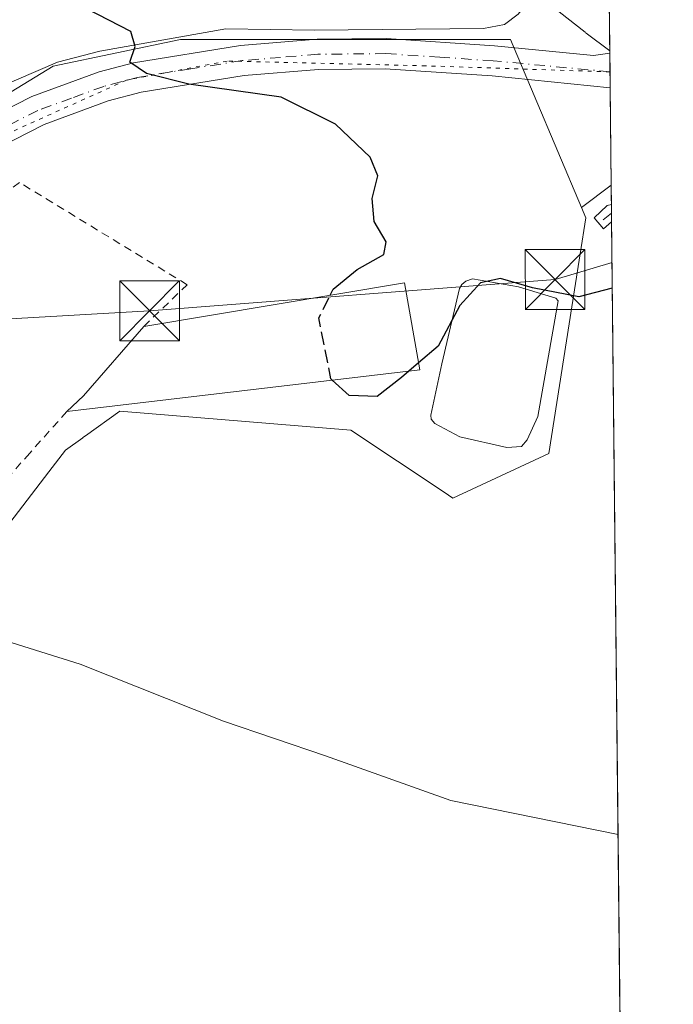
# Model space of a CAD drawing. Units: metres. Extents: x 570183 to 573631, y 4703339 to 4705688.
# Drawn here: x 573549 to 573631, y 4704011 to 4704135 of the extents above; entities that cross this region are included whole.
import ezdxf

# ---------------------------------------------------------------- set-up
doc = ezdxf.new("R2010")
doc.units = ezdxf.units.M
doc.header["$MEASUREMENT"] = 0
for name, pattern in [('DGN Style 2', [1.6480167562047852, 0.988810053722871, -0.6592067024819142]), ('DGN Style 3', [2.307223458686699, 1.648016756204785, -0.6592067024819142]), ('DGN Style 4', [2.6384748266838614, 1.318413404963828, -0.6592067024819142, 0.001648016756204785, -0.6592067024819142]), ('DGN Style 5', [1.1536117293433497, 0.4944050268614355, -0.6592067024819142])]:
    doc.linetypes.add(name, pattern=pattern)
for name, color, linetype, lineweight in [('Alambrada', 7, 'DGN Style 2', 0), ('Camino Cxs', 7, 'Continuous', 0), ('Camino eje', 30, 'DGN Style 4', 13), ('Comarca CxS', 21, 'Continuous', 0), ('Comunidad Autónoma CxS', 142, 'Continuous', 0), ('Corriente natural lineal', 142, 'Continuous', 13), ('Cultivos herbáceos CxS', 92, 'Continuous', 0), ('Curva de nivel maestra', 30, 'Continuous', 30), ('Curva de nivel maestra oculto', 30, 'DGN Style 3', 30), ('Curva de nivel normal', 30, 'Continuous', 0), ('Curva de nivel normal depresión', 30, 'DGN Style 5', 0), ('Edificación Cxs', 1, 'Continuous', 13), ('Estanque Cxs', 5, 'Continuous', 0), ('Municipio CxS', 4, 'Continuous', 0), ('Núcleo urbano CxS', 7, 'Continuous', 0), ('Pista pavimentada Cxs', 135, 'Continuous', 0), ('Pista pavimentada eje', 135, 'DGN Style 4', 0), ('Provincia CxS', 1, 'Continuous', 0), ('Tendido', 6, 'Continuous', 0), ('Torre de tendido puntual', 7, 'Continuous', 0), ('Vía pecuaria eje', 92, 'DGN Style 5', 0)]:
    doc.layers.add(name, color=color, linetype=linetype, lineweight=lineweight)

# ---------------------------------------------------------------- blocks, each defined once
blk = doc.blocks.new('*U7')
at = {"layer": 'Cultivos herbáceos CxS', "color": 92, "linetype": 'Continuous', "lineweight": 0}
blk.add_polyline3d([(573523.3141000001, 4703954.928099999, 417.340200000006), (573535.6841000002, 4704056.274900001, 420.2713999999978), (573552.4336999999, 4704078.1525, 421.3025000000052), (573554.5340999998, 4704080.8959, 421.5097999999998), (573556.7109000003, 4704082.449100001, 421.7026999999944), (573556.7189999997, 4704082.4549, 421.7035999999935), (573556.7222999996, 4704082.4573, 421.7038999999932), (573556.7339000005, 4704082.465500001, 421.7050000000018), (573557.0579000004, 4704082.6965, 421.732600000003), (573561.3781000003, 4704085.7785, 422.5573000000004), (573590.4024999999, 4704083.3991, 424.2045000000071), (573602.1024000002, 4704075.603900001, 423.4997000000003), (573603.2023, 4704074.871099999, 423.4348000000027), (573615.2363, 4704080.4747, 423.9391000000033), (573618.4760999996, 4704101.003500001, 425.5054999999993), (573619.9018000001, 4704110.0437, 426.0139999999956), (573619.3580999998, 4704111.3255, 426.0313000000024), (573623.0884999996, 4704114.123299999, 426.5927999999985), (573628.6572000004, 4703586.408199999, 398.5708000000013)], dxfattribs=at)
blk = doc.blocks.new('*U8')
at = {"layer": 'Cultivos herbáceos CxS', "color": 92, "linetype": 'Continuous', "lineweight": 0}
blk.add_polyline3d([(573599.2043000003, 4704149.4835, 430.6974999999948), (573619.8005999997, 4704133.319, 429.5578999999998), (573619.8693000004, 4704133.2656, 429.5567000000011), (573619.9495000001, 4704133.204800001, 429.555600000007), (573622.9105000002, 4704130.9912, 429.5754000000015), (573623.0884999996, 4704114.123299999, 426.5927999999985), (573619.3580999998, 4704111.3255, 426.0313000000024), (573610.4193000002, 4704132.407500001, 428.599000000002), (573597.0663000002, 4704132.407500001, 427.6855000000069), (573568.9926000005, 4704132.407500001, 425.7866000000067), (573553.0060999999, 4704129.0899, 424.6388000000007), (573546.1885000002, 4704124.940300001, 424.061400000006), (573546.6879000004, 4704129.3871, 424.1848999999929), (573525.5138999998, 4704127.1885, 423.3941999999952), (573513.5824999996, 4704125.9497, 423.0534999999945), (573208.4075999996, 4703736.407500001, 411.5817999999999)], dxfattribs=at)
blk = doc.blocks.new('5TTEND')
at = {"layer": 'Curva de nivel normal depresión', "color": 7, "linetype": 'Continuous', "lineweight": 0}
for p, q in [((-0.375, 0.3754), (0.375, -0.3746)), ((0.3720000000000001, 0.3784000000000001), (-0.3720000000000001, -0.3776))]:
    blk.add_line(p, q, dxfattribs=at)
at = {"layer": 'Curva de nivel normal depresión', "color": 7, "linetype": 'Continuous', "lineweight": 0, "flags": 128}
blk.add_lwpolyline([(-0.375, -0.3746), (0.375, -0.3746), (0.375, 0.3754), (-0.375, 0.3754), (-0.3720000000000001, -0.3776)], dxfattribs=at)

msp = doc.modelspace()

# ---------------------------------------------------------------- linework, layer by layer
at = {"layer": 'Alambrada', "color": 7, "linetype": 'DGN Style 2', "lineweight": 0}
for points in [[(573564.3901000004, 4704096.420100001, 425.3770999999979), (573569.8300999999, 4704101.6501, 424.7099000000017), (573548.7500999998, 4704114.4801, 424.1781999999948), (573524.5701000001, 4704095.550100001, 422.7581999999966), (573516.3000999996, 4704083.880100001, 422.198000000004), (573494.3901000004, 4704056.600099999, 422.7890999999945)], [(573554.7100999998, 4704085.720100001, 423.3840999999957), (573550.0500999996, 4704080.5101, 422.5966999999946), (573544.8901000004, 4704074.720100001, 421.9281000000047), (573536.2100999998, 4704062.970100001, 421.1230000000069), (573533.1001000004, 4704056.9001, 421.3334000000032), (573531.9600999998, 4704053.8201, 421.4109999999928), (573531.5500999996, 4704050.9101, 421.6549999999989)]]:
    msp.add_polyline3d(points, dxfattribs=at)
at = {"layer": 'Camino Cxs', "color": 7, "linetype": 'Continuous', "lineweight": 0, "extrusion": (-0.0002380017007188752, 0.02260191918632314, 0.9997445156660203), "elevation": 106611.4213511494, "flags": 128}
msp.add_lwpolyline([(-623123.5907409934, -4696601.093601548), (-623123.5907409934, -4696598.899219297)], dxfattribs=at)
at = {"layer": 'Camino Cxs', "color": 7, "linetype": 'Continuous', "lineweight": 0}
msp.add_polyline3d([(573623.1369000003, 4704109.5374, 426.149900000004), (573622.1001000004, 4704108.670100001, 426.0981000000029), (573620.9301000005, 4704110.050100001, 426.0699000000022), (573622.5632999997, 4704111.5843, 426.0816999999952), (573623.1101000002, 4704111.7301, 426.100099999996), (573623.1138000004, 4704111.731100001, 426.1003000000055)], close=True, dxfattribs=at)
msp.add_polyline3d([(573623.1369000003, 4704109.5374, 426.149900000004), (573622.1001000004, 4704108.670100001, 426.0981000000029), (573620.9301000005, 4704110.050100001, 426.0699000000022), (573622.5632999997, 4704111.5843, 426.0816999999952), (573623.1101000002, 4704111.7301, 426.100099999996), (573623.1138000004, 4704111.731100001, 426.1003000000055)], dxfattribs=at)
at = {"layer": 'Camino eje', "color": 30, "linetype": 'DGN Style 4', "lineweight": 13, "extrusion": (-0.01727489668564909, -0.01332996499627661, 0.9997619166470078), "elevation": -72188.8858616251, "flags": 128}
msp.add_lwpolyline([(-3373823.661651527, 3327131.33210508), (-3373823.661651527, 3327129.297269568)], dxfattribs=at)
at = {"layer": 'Comarca CxS', "color": 21, "linetype": 'Continuous', "lineweight": 0, "flags": 128}
msp.add_lwpolyline([(570418.3144250253, 4703341.660127477), (570206.1300005269, 4703339.46998294), (570203.6561860616, 4703585.381173607), (570182.8600005264, 4705652.639982915), (572083.213480957, 4705672.278408364), (573606.4800005533, 4705688.019982915), (573608.9555016576, 4705453.430505062), (573630.8900005514, 4703374.819982941)], close=True, dxfattribs=at)
at = {"layer": 'Comunidad Autónoma CxS', "color": 142, "linetype": 'Continuous', "lineweight": 0, "flags": 128}
msp.add_lwpolyline([(570418.3144250253, 4703341.660127477), (570206.1300005269, 4703339.46998294), (570203.6561860616, 4703585.381173607), (570182.8600005264, 4705652.639982915), (572083.213480957, 4705672.278408364), (573606.4800005533, 4705688.019982915), (573608.9555016576, 4705453.430505062), (573630.8900005514, 4703374.819982941)], close=True, dxfattribs=at)
at = {"layer": 'Corriente natural lineal', "color": 142, "linetype": 'Continuous', "lineweight": 13}
msp.add_polyline3d([(573614.6913999999, 4704139.6494, 430.1315999999933), (573611.4101, 4704135.590100001, 429.2010000000009), (573609.6801000005, 4704134.290100001, 428.906799999997), (573607.0301000001, 4704133.780099999, 428.7067999999999), (573585.8201000001, 4704133.5801, 426.975900000005), (573574.7001, 4704133.770099999, 426.2914000000019), (573558.8701, 4704130.950099999, 425.0405000000028), (573553.5401, 4704129.5701, 424.6845999999932), (573543.1901000004, 4704125.140100001, 423.8589999999967), (573534.8400999998, 4704119.920100001, 423.1542999999947), (573527.9600999998, 4704113.6501, 422.5117000000028), (573509.4001000002, 4704089.840100001, 422.0617000000057), (573493.7200999996, 4704072.590100001, 421.7265000000043)], dxfattribs=at)
at = {"layer": 'Cultivos herbáceos CxS', "color": 92, "linetype": 'Continuous', "lineweight": 0, "extrusion": (0.001213055356098821, -0.1141742402056988, 0.9934599998843207), "elevation": -535967.9794275435, "flags": 128}
msp.add_lwpolyline([(623567.215454407, 4667096.963123072), (623567.2154544069, 4667096.650460731)], dxfattribs=at)
at = {"layer": 'Cultivos herbáceos CxS', "color": 92, "linetype": 'Continuous', "lineweight": 0, "extrusion": (0.001204235104673029, -0.1139828291160298, 0.9934819900151783), "elevation": -535072.6067007134, "flags": 128}
msp.add_lwpolyline([(623287.538478805, 4667236.745852787), (623287.538478805, 4667234.421070945)], dxfattribs=at)
at = {"layer": 'Cultivos herbáceos CxS', "color": 92, "linetype": 'Continuous', "lineweight": 0, "extrusion": (0.0005757437715256128, -0.0540874777290079, 0.9985360350393088), "elevation": -253675.5324155119, "flags": 128}
msp.add_lwpolyline([(623661.5365906542, 4690902.067121524), (623661.5365906543, 4690900.063074308)], dxfattribs=at)
at = {"layer": 'Cultivos herbáceos CxS', "color": 92, "linetype": 'Continuous', "lineweight": 0, "extrusion": (0.002165900440327485, -0.2056228649204397, 0.9786289114353782), "elevation": -965613.536398194, "flags": 128}
msp.add_lwpolyline([(623138.6656788586, 4597514.229600601), (623138.6656788586, 4597501.714663385)], dxfattribs=at)
at = {"layer": 'Cultivos herbáceos CxS', "color": 92, "linetype": 'Continuous', "lineweight": 0, "extrusion": (-0.09564192345317483, -0.0717314425739881, 0.9928278917437966), "elevation": -391871.774388014, "flags": 128}
msp.add_lwpolyline([(-3419117.445888974, 3257883.625657593), (-3419117.445888974, 3257878.92897246)], dxfattribs=at)
at = {"layer": 'Cultivos herbáceos CxS', "color": 92, "linetype": 'Continuous', "lineweight": 0, "extrusion": (0.002081655184177033, -0.1968274853061064, 0.980435927401566), "elevation": -924286.6210986476, "flags": 128}
msp.add_lwpolyline([(623339.1234084012, 4605960.908861332), (623339.1234084013, 4605958.468789814)], dxfattribs=at)
at = {"layer": 'Cultivos herbáceos CxS', "color": 92, "linetype": 'Continuous', "lineweight": 0, "extrusion": (0.0002009490943927585, -0.01905132614834911, 0.9998184868222086), "elevation": -89078.26262725436, "flags": 128}
msp.add_lwpolyline([(623206.3575003456, 4696955.368749907), (623206.3575003456, 4696954.240282318)], dxfattribs=at)
at = {"layer": 'Cultivos herbáceos CxS', "color": 92, "linetype": 'Continuous', "lineweight": 0, "extrusion": (0.000199221634852228, -0.01895273581162558, 0.9998203609228984), "elevation": -88615.47289113342, "flags": 128}
msp.add_lwpolyline([(623035.9533175704, 4696985.600898253), (623035.9533175704, 4696984.53514794)], dxfattribs=at)
at = {"layer": 'Cultivos herbáceos CxS', "color": 92, "linetype": 'Continuous', "lineweight": 0, "extrusion": (0.0006000506465283336, -0.0568643979192979, 0.9983817306964793), "elevation": -266726.7723538142, "flags": 128}
msp.add_lwpolyline([(623227.6524456552, 4690216.876298767), (623227.6524456552, 4689886.955360549)], dxfattribs=at)
at = {"layer": 'Cultivos herbáceos CxS', "color": 92, "linetype": 'Continuous', "lineweight": 0}
for points in [[(573390.7647000002, 4704349.309599999, 440.4787999999971), (573403.7132000001, 4704322.596100001, 439.2409999999945), (573403.9720000001, 4704322.110200001, 439.226999999999), (573404.2483999999, 4704321.6658, 439.2131999999983), (573404.4430999998, 4704321.387, 439.2035000000033), (573422.7220000001, 4704296.3979, 437.6637000000047), (573422.8318999996, 4704296.2511, 437.6367000000028), (573423.1640999997, 4704295.846100001, 437.5684999999939), (573423.4747000001, 4704295.511499999, 437.5201999999991), (573443.4046999998, 4704275.2455, 436.3050999999978), (573443.4517000001, 4704275.198100001, 436.2992999999988), (573443.8337000003, 4704274.840100001, 436.2621999999974), (573443.8859000001, 4704274.794500001, 436.2583000000013), (573462.5857999995, 4704258.6796, 435.5534000000043), (573462.6486000001, 4704258.625700001, 435.5482000000048), (573477.7320999998, 4704245.897100001, 434.9235999999946), (573480.1867000004, 4704243.825300001, 434.795299999998), (573496.0869000005, 4704230.4191, 434.422000000006), (573496.3047000002, 4704230.2424, 434.4328999999998), (573599.2043000003, 4704149.4835, 430.6974999999948), (573619.8005999997, 4704133.319, 429.5578999999998), (573619.8693000004, 4704133.2656, 429.5567000000011), (573619.9495000001, 4704133.204800001, 429.555600000007), (573622.9105000002, 4704130.9912, 429.5754000000015)], [(573619.3580999998, 4704111.3255, 426.0313000000024), (573610.4193000002, 4704132.407500001, 428.599000000002), (573597.0663000002, 4704132.407500001, 427.6855000000069), (573568.9926000005, 4704132.407500001, 425.7866000000067), (573553.0060999999, 4704129.0899, 424.6388000000007), (573546.1885000002, 4704124.940300001, 424.061400000006)], [(573619.3580999998, 4704111.3255, 426.0313000000024), (573619.9018000001, 4704110.0437, 426.0139999999956), (573618.4760999996, 4704101.003500001, 425.5054999999993), (573615.2363, 4704080.4747, 423.9391000000033), (573603.2023, 4704074.871099999, 423.4348000000027), (573602.1024000002, 4704075.603900001, 423.4997000000003), (573590.4024999999, 4704083.3991, 424.2045000000071), (573561.3781000003, 4704085.7785, 422.5573000000004), (573557.0579000004, 4704082.6965, 421.732600000003), (573556.7339000005, 4704082.465500001, 421.7050000000018), (573556.7222999996, 4704082.4573, 421.7038999999932), (573556.7189999997, 4704082.4549, 421.7035999999935), (573556.7109000003, 4704082.449100001, 421.7026999999944), (573554.5340999998, 4704080.8959, 421.5097999999998), (573552.4336999999, 4704078.1525, 421.3025000000052), (573535.6841000002, 4704056.274900001, 420.2713999999978), (573523.3141000001, 4703954.928099999, 417.340200000006), (573521.4286000002, 4703955.890900001, 417.6901999999973), (573521.4249999998, 4703955.8924, 417.6906000000017), (573521.3025000002, 4703954.969799999, 417.6217999999935), (573521.2904000003, 4703954.868600001, 417.6141999999964), (573520.9523, 4703952.3707, 417.4239999999991), (573520.8629999999, 4703950.516600001, 417.2005999999965)]]:
    msp.add_polyline3d(points, dxfattribs=at)
at = {"layer": 'Curva de nivel maestra', "color": 30, "linetype": 'Continuous', "lineweight": 30, "elevation": 425, "flags": 128}
for points in [[(573587.7726999996, 4704100.318399999), (573588.1500000004, 4704101.090100001), (573591.1699999999, 4704103.5601), (573594.5099999999, 4704105.450099999), (573594.8300000001, 4704107.0101), (573593.3200000003, 4704109.5801), (573593.0700000003, 4704112.450099999), (573593.7800000003, 4704115.3101), (573592.7999999998, 4704117.6601), (573588.4800000004, 4704121.800100001), (573581.6500000004, 4704125.200099999), (573570.04, 4704126.8201), (573564.7300000004, 4704128.130100001), (573562.6100000005, 4704129.5701), (573563.2800000003, 4704131.530099999), (573562.7699999996, 4704133.4001), (573557.2199999997, 4704136.2601)], [(573623.2246000003, 4704101.2304), (573619.04, 4704100.110099999), (573613.2100000001, 4704101.2501), (573609.2000000002, 4704102.4101), (573606.6699999999, 4704101.9001), (573604.0700000003, 4704099.040100001), (573601.3700000001, 4704093.940099999), (573598.8954999996, 4704091.8344)], [(573597.6643000003, 4704090.786699999), (573596.7400000002, 4704090.0001), (573593.7100000001, 4704087.620100001), (573590.1799999997, 4704087.7301), (573588.0544999996, 4704089.653200001)]]:
    msp.add_lwpolyline(points, dxfattribs=at)
at = {"layer": 'Curva de nivel maestra oculto', "color": 30, "linetype": 'DGN Style 3', "lineweight": 30, "elevation": 425, "flags": 128}
for points in [[(573588.0544999996, 4704089.653200001), (573587.8700000001, 4704089.8201), (573586.3799999999, 4704097.470100001), (573587.7726999996, 4704100.318399999)], [(573598.8954999996, 4704091.8344), (573597.6643000003, 4704090.786699999)]]:
    msp.add_lwpolyline(points, dxfattribs=at)
at = {"layer": 'Curva de nivel normal', "color": 30, "linetype": 'Continuous', "lineweight": 0, "elevation": 420, "flags": 128}
msp.add_lwpolyline([(573623.9482000005, 4704032.6538), (573602.9600000001, 4704036.9301), (573587.2100000001, 4704042.520099999), (573574.4000000004, 4704046.870100001), (573556.4000000004, 4704054.020099999), (573540.7400000002, 4704058.940099999), (573538.1799999997, 4704059.370100001), (573535.6699999999, 4704058.370100001), (573532.1600000003, 4704053.870100001), (573530.2599999999, 4704048.280099999), (573528.4500000002, 4704038.4801), (573527.1518000001, 4704034.9088)], dxfattribs=at)
at = {"layer": 'Edificación Cxs', "color": 1, "linetype": 'Continuous', "lineweight": 13, "elevation": 427.1888999999937, "flags": 128}
msp.add_lwpolyline([(573599.0500999996, 4704090.950099999), (573554.7100999998, 4704085.720100001), (573556.8201000001, 4704087.700099999), (573564.3901000004, 4704096.420100001), (573597.1401000004, 4704101.880100001)], close=True, dxfattribs=at)
at = {"layer": 'Edificación Cxs', "color": 1, "linetype": 'Continuous', "lineweight": 13, "extrusion": (-0.04762816393614547, 0.02892010963852439, 0.9984463857706971), "elevation": 109149.8816479486, "flags": 128}
msp.add_lwpolyline([(-4318580.169968432, -1948191.73569384), (-4318601.834803973, -1948166.536874468), (-4318593.483561999, -1948159.220046137)], dxfattribs=at)
at = {"layer": 'Edificación Cxs', "color": 1, "linetype": 'Continuous', "lineweight": 13, "extrusion": (-0.6836087328843304, 0.5237700301455597, 0.5082755707739647), "elevation": 2071987.306607858, "flags": 128}
msp.add_lwpolyline([(-4082892.888945232, -1222391.878833101), (-4082895.74393338, -1222390.952793731), (-4082907.269793603, -1222389.564605559)], dxfattribs=at)
at = {"layer": 'Edificación Cxs', "color": 1, "linetype": 'Continuous', "lineweight": 13, "extrusion": (-0.08432654219305875, -0.009946500125009526, 0.996388529348379), "elevation": -94733.21960355694, "flags": 128}
msp.add_lwpolyline([(-4604513.675926121, 1116676.830999705), (-4604513.675926122, 1116632.021793029)], dxfattribs=at)
at = {"layer": 'Estanque Cxs', "color": 5, "linetype": 'Continuous', "lineweight": 0}
msp.add_polyline3d([(573611.8101000004, 4704081.340100001, 424.0280000000057), (573609.9700999996, 4704081.220100001, 423.9789000000019), (573604.0800999999, 4704082.5701, 424.3160000000062), (573600.9301000005, 4704084.210100001, 424.6356999999989), (573600.4901000002, 4704084.770099999, 424.6883999999991), (573600.4501, 4704085.270099999, 424.7140000000073), (573601.8101000004, 4704091.710100001, 425.2301000000007), (573604.0201000003, 4704101.170100001, 425.4590000000026), (573604.3400999998, 4704101.690099999, 425.4869000000036), (573604.8101000004, 4704102.090100001, 425.5100999999996), (573605.6801000005, 4704102.370100001, 425.5247999999993), (573611.4401000004, 4704101.390100001, 425.2593000000052), (573616.1501000002, 4704099.950099999, 425.2350000000006), (573616.4301000005, 4704099.610099999, 425.2041000000027), (573613.8800999997, 4704085.110099999, 424.0041000000056), (573612.5500999996, 4704082.1601, 424.0764000000054)], close=True, dxfattribs=at)
msp.add_polyline3d([(573611.8101000004, 4704081.340100001, 424.0280000000057), (573609.9700999996, 4704081.220100001, 423.9789000000019), (573604.0800999999, 4704082.5701, 424.3160000000062), (573600.9301000005, 4704084.210100001, 424.6356999999989), (573600.4901000002, 4704084.770099999, 424.6883999999991), (573600.4501, 4704085.270099999, 424.7140000000073), (573601.8101000004, 4704091.710100001, 425.2301000000007), (573604.0201000003, 4704101.170100001, 425.4590000000026), (573604.3400999998, 4704101.690099999, 425.4869000000036), (573604.8101000004, 4704102.090100001, 425.5100999999996), (573605.6801000005, 4704102.370100001, 425.5247999999993), (573611.4401000004, 4704101.390100001, 425.2593000000052), (573616.1501000002, 4704099.950099999, 425.2350000000006), (573616.4301000005, 4704099.610099999, 425.2041000000027), (573613.8800999997, 4704085.110099999, 424.0041000000056), (573612.5500999996, 4704082.1601, 424.0764000000054), (573611.8101000004, 4704081.340100001, 424.0280000000057)], dxfattribs=at)
at = {"layer": 'Municipio CxS', "color": 4, "linetype": 'Continuous', "lineweight": 0, "flags": 128}
msp.add_lwpolyline([(573608.9555016576, 4705453.430505062), (573630.8900005514, 4703374.819982941), (570418.3144250253, 4703341.660127477)], dxfattribs=at)
at = {"layer": 'Núcleo urbano CxS', "color": 7, "linetype": 'Continuous', "lineweight": 0, "extrusion": (0.001150714433703588, -0.109118708802426, 0.9940280595866413), "elevation": -512221.6136332968, "flags": 128}
msp.add_lwpolyline([(623195.8058110223, 4669819.341545871), (623195.8058110223, 4669812.396285343)], dxfattribs=at)
at = {"layer": 'Núcleo urbano CxS', "color": 7, "linetype": 'Continuous', "lineweight": 0}
for points in [[(573390.7647000002, 4704349.309599999, 440.4787999999971), (573403.7132000001, 4704322.596100001, 439.2409999999945), (573403.9720000001, 4704322.110200001, 439.226999999999), (573404.2483999999, 4704321.6658, 439.2131999999983), (573404.4430999998, 4704321.387, 439.2035000000033), (573422.7220000001, 4704296.3979, 437.6637000000047), (573422.8318999996, 4704296.2511, 437.6367000000028), (573423.1640999997, 4704295.846100001, 437.5684999999939), (573423.4747000001, 4704295.511499999, 437.5201999999991), (573443.4046999998, 4704275.2455, 436.3050999999978), (573443.4517000001, 4704275.198100001, 436.2992999999988), (573443.8337000003, 4704274.840100001, 436.2621999999974), (573443.8859000001, 4704274.794500001, 436.2583000000013), (573462.5857999995, 4704258.6796, 435.5534000000043), (573462.6486000001, 4704258.625700001, 435.5482000000048), (573477.7320999998, 4704245.897100001, 434.9235999999946), (573480.1867000004, 4704243.825300001, 434.795299999998), (573496.0869000005, 4704230.4191, 434.422000000006), (573496.3047000002, 4704230.2424, 434.4328999999998), (573599.2043000003, 4704149.4835, 430.6974999999948), (573619.8005999997, 4704133.319, 429.5578999999998), (573619.8693000004, 4704133.2656, 429.5567000000011), (573619.9495000001, 4704133.204800001, 429.555600000007), (573622.9105000002, 4704130.9912, 429.5754000000015)], [(573622.6952999998, 4704151.3861, 430.5504999999976), (573622.9105000002, 4704130.9912, 429.5754000000015), (573619.9495000001, 4704133.204800001, 429.555600000007), (573619.8693000004, 4704133.2656, 429.5567000000011), (573619.8005999997, 4704133.319, 429.5578999999998), (573599.2043000003, 4704149.4835, 430.6974999999948)], [(573546.1885000002, 4704124.940300001, 424.061400000006), (573553.0060999999, 4704129.0899, 424.6388000000007), (573568.9926000005, 4704132.407500001, 425.7866000000067), (573597.0663000002, 4704132.407500001, 427.6855000000069), (573610.4193000002, 4704132.407500001, 428.599000000002), (573619.3580999998, 4704111.3255, 426.0313000000024), (573619.9018000001, 4704110.0437, 426.0139999999956), (573618.4760999996, 4704101.003500001, 425.5054999999993), (573615.2363, 4704080.4747, 423.9391000000033), (573603.2023, 4704074.871099999, 423.4348000000027), (573602.1024000002, 4704075.603900001, 423.4997000000003), (573590.4024999999, 4704083.3991, 424.2045000000071), (573561.3781000003, 4704085.7785, 422.5573000000004), (573557.0579000004, 4704082.6965, 421.732600000003), (573556.7339000005, 4704082.465500001, 421.7050000000018), (573556.7222999996, 4704082.4573, 421.7038999999932), (573556.7189999997, 4704082.4549, 421.7035999999935), (573556.7109000003, 4704082.449100001, 421.7026999999944), (573554.5340999998, 4704080.8959, 421.5097999999998), (573552.4336999999, 4704078.1525, 421.3025000000052), (573535.6841000002, 4704056.274900001, 420.2713999999978)], [(573619.3580999998, 4704111.3255, 426.0313000000024), (573610.4193000002, 4704132.407500001, 428.599000000002), (573597.0663000002, 4704132.407500001, 427.6855000000069), (573568.9926000005, 4704132.407500001, 425.7866000000067), (573553.0060999999, 4704129.0899, 424.6388000000007), (573546.1885000002, 4704124.940300001, 424.061400000006)], [(573619.3580999998, 4704111.3255, 426.0313000000024), (573619.9018000001, 4704110.0437, 426.0139999999956), (573618.4760999996, 4704101.003500001, 425.5054999999993), (573615.2363, 4704080.4747, 423.9391000000033), (573603.2023, 4704074.871099999, 423.4348000000027), (573602.1024000002, 4704075.603900001, 423.4997000000003), (573590.4024999999, 4704083.3991, 424.2045000000071), (573561.3781000003, 4704085.7785, 422.5573000000004), (573557.0579000004, 4704082.6965, 421.732600000003), (573556.7339000005, 4704082.465500001, 421.7050000000018), (573556.7222999996, 4704082.4573, 421.7038999999932), (573556.7189999997, 4704082.4549, 421.7035999999935), (573556.7109000003, 4704082.449100001, 421.7026999999944), (573554.5340999998, 4704080.8959, 421.5097999999998), (573552.4336999999, 4704078.1525, 421.3025000000052), (573535.6841000002, 4704056.274900001, 420.2713999999978), (573523.3141000001, 4703954.928099999, 417.340200000006), (573521.4286000002, 4703955.890900001, 417.6901999999973), (573521.4249999998, 4703955.8924, 417.6906000000017), (573521.3025000002, 4703954.969799999, 417.6217999999935), (573521.2904000003, 4703954.868600001, 417.6141999999964), (573520.9523, 4703952.3707, 417.4239999999991), (573520.8629999999, 4703950.516600001, 417.2005999999965)]]:
    msp.add_polyline3d(points, dxfattribs=at)
at = {"layer": 'Pista pavimentada Cxs', "color": 135, "linetype": 'Continuous', "lineweight": 0, "extrusion": (8.995772102298374e-05, -0.0084664358189232, 0.9999641550436358), "elevation": -39346.09417791438, "flags": 128}
msp.add_lwpolyline([(573622.8728370278, 4703966.15384659), (573622.9186403106, 4703961.843192091)], dxfattribs=at)
at = {"layer": 'Pista pavimentada Cxs', "color": 135, "linetype": 'Continuous', "lineweight": 0}
for points in [[(573353.1700999998, 4703888.0101, 415.091499999995), (573365.5100999996, 4703903.3101, 415.5571000000054), (573415.1300999997, 4703966.890100001, 417.3687000000064), (573427.3701, 4703982.360099999, 418.0182999999961), (573446.3000999996, 4704006.200099999, 418.9036000000052), (573450.5000999998, 4704011.860099999, 419.5383000000002), (573471.7401000002, 4704039.630100001, 420.5590999999986), (573491.2600999996, 4704065.030099999, 421.7783000000054), (573510.1700999998, 4704089.040100001, 422.1515000000073), (573521.9101, 4704103.590100001, 422.7489999999962), (573527.8701, 4704110.1601, 423.1554999999935), (573531.2901, 4704113.300100001, 423.3687000000064), (573538.3901000004, 4704118.720100001, 423.7497000000003), (573542.3201000001, 4704121.200099999, 423.9560999999958), (573550.3300999999, 4704125.270099999, 424.3853999999993), (573558.7701000003, 4704128.350099999, 424.9731999999931), (573563.0900999998, 4704129.5001, 425.2275999999983), (573576.5100999996, 4704131.6601, 426.0853999999963), (573586.1601, 4704132.470100001, 426.748900000006), (573594.8201000001, 4704132.550100001, 427.4106000000029), (573608.4401000004, 4704131.640100001, 428.5939000000071), (573620.8701, 4704130.4101, 429.4263000000064), (573622.9101, 4704130.6801, 429.5396999999939), (573622.9138000002, 4704130.680600001, 429.5399000000034)], [(573542.3201000001, 4704121.200099999, 423.9560999999958), (573550.3300999999, 4704125.270099999, 424.3853999999993), (573558.7701000003, 4704128.350099999, 424.9731999999931), (573563.0900999998, 4704129.5001, 425.2275999999983), (573576.5100999996, 4704131.6601, 426.0853999999963), (573586.1601, 4704132.470100001, 426.748900000006), (573594.8201000001, 4704132.550100001, 427.4106000000029), (573608.4401000004, 4704131.640100001, 428.5939000000071), (573620.8701, 4704130.4101, 429.4263000000064), (573622.9101, 4704130.6801, 429.5396999999939), (573622.9138000002, 4704130.680600001, 429.5399000000034), (573622.9600999998, 4704126.370100001, 429.5034000000014), (573608.1201, 4704127.840100001, 428.3613000000041), (573594.7100999998, 4704128.7401, 427.2112999999954), (573586.3400999998, 4704128.6601, 426.4242999999988), (573576.9700999996, 4704127.880100001, 425.7782000000007), (573564.0701000001, 4704125.8201, 424.8715999999986), (573559.9200999998, 4704124.720100001, 424.6359999999986), (573551.8501000004, 4704121.770099999, 424.2936000000045), (573544.2001, 4704117.880100001, 424.0271999999969)], [(573622.9595999997, 4704126.370100001, 429.5034000000014), (573608.1201, 4704127.840100001, 428.3613000000041), (573594.7100999998, 4704128.7401, 427.2112999999954), (573586.3400999998, 4704128.6601, 426.4242999999988), (573576.9700999996, 4704127.880100001, 425.7782000000007), (573564.0701000001, 4704125.8201, 424.8715999999986), (573559.9200999998, 4704124.720100001, 424.6359999999986), (573551.8501000004, 4704121.770099999, 424.2936000000045), (573544.2001, 4704117.880100001, 424.0271999999969), (573540.5601000004, 4704115.590100001, 423.9193999999989), (573533.7401000002, 4704110.380100001, 423.6217999999935), (573530.5800999999, 4704107.470100001, 423.5029000000068), (573524.8101000004, 4704101.110099999, 423.0663000000059), (573513.1501000002, 4704086.6601, 422.3632000000071), (573502.1501000002, 4704072.700099999, 422.0454000000027), (573494.2600999996, 4704062.690099999, 421.5004000000045), (573474.7701000003, 4704037.3101, 420.0478000000003), (573453.5401, 4704009.5701, 421.0081999999966), (573450.2701000003, 4704005.1601, 420.4282999999996), (573430.3300999999, 4703979.960100001, 417.7930000000051), (573418.1201, 4703964.540100001, 417.3179999999993), (573368.5000999998, 4703900.940099999, 415.428899999999)]]:
    msp.add_polyline3d(points, dxfattribs=at)
at = {"layer": 'Pista pavimentada eje', "color": 135, "linetype": 'DGN Style 4', "lineweight": 0}
msp.add_polyline3d([(573622.9381999997, 4704128.371099999, 429.4122999999963), (573608.2801000001, 4704129.7401, 428.4808000000049), (573601.5751, 4704130.190099999, 427.8531999999978), (573594.7651000004, 4704130.645099999, 427.3089999999939), (573586.2500999998, 4704130.565099999, 426.5862999999954), (573581.5651000004, 4704130.175100001, 426.2351999999955), (573576.7401000002, 4704129.770099999, 425.9330000000046), (573570.2901, 4704128.7401, 425.5192999999999), (573563.5800999999, 4704127.6601, 425.1538), (573561.5050999997, 4704127.110099999, 425.000199999995), (573559.3450999996, 4704126.5351, 424.8513999999996), (573555.3101000004, 4704125.0601, 424.5889000000025), (573551.0900999998, 4704123.520099999, 424.3601999999955), (573543.2600999996, 4704119.540100001, 423.9885999999969)], dxfattribs=at)
at = {"layer": 'Provincia CxS', "color": 1, "linetype": 'Continuous', "lineweight": 0, "flags": 128}
msp.add_lwpolyline([(570418.3144250253, 4703341.660127477), (570206.1300005269, 4703339.46998294), (570203.6561860616, 4703585.381173607), (570182.8600005264, 4705652.639982915), (572083.213480957, 4705672.278408364), (573606.4800005533, 4705688.019982915), (573608.9555016576, 4705453.430505062), (573630.8900005514, 4703374.819982941)], close=True, dxfattribs=at)
at = {"layer": 'Tendido', "color": 6, "linetype": 'Continuous', "lineweight": 0}
msp.add_polyline3d([(573623.1907000003, 4704104.439400001, 426.0770000000048), (573616.0410000002, 4704102.2982, 426.4413999999961), (573565.1091999998, 4704098.359099999, 425.6600000000035), (573479.1171000004, 4704093.4233, 423.0280999999959)], dxfattribs=at)
at = {"layer": 'Vía pecuaria eje', "color": 92, "linetype": 'DGN Style 5', "lineweight": 0}
msp.add_polyline3d([(573622.9384000005, 4704128.351500001, 429.4112000000023), (573599.7774, 4704129.115, 427.6646000000038), (573574.8388999999, 4704129.7158, 425.8252000000066), (573562.2193999998, 4704127.313899999, 425.0587999999989), (573547.4966000002, 4704120.707900001, 424.1970000000001), (573536.6798, 4704114.1018, 423.8503999999957), (573527.5592, 4704104.039899999, 423.4511000000057), (573481.8880000003, 4704045.786, 420.4548000000068), (573436.4324000003, 4703987.6963, 418.0497999999934), (573348.2150999998, 4703874.455499999, 414.6858000000066), (573331.9546999997, 4703852.159399999, 414.0152999999991), (573313.4508999996, 4703831.4483, 413.4401999999973), (573274.4748000001, 4703781.473200001, 412.2133000000031), (573229.5192, 4703719.335700001, 409.7773000000016)], dxfattribs=at)

# ---------------------------------------------------------------- block references
at = {"layer": 'Cultivos herbáceos CxS', "color": 92, "linetype": 'Continuous', "lineweight": 0}
for name in ['*U8', '*U7']:
    msp.add_blockref(name, (0, 0), dxfattribs=at)
at = {"layer": 'Torre de tendido puntual', "color": 7, "linetype": 'Continuous', "lineweight": 0, "xscale": 10, "yscale": 10, "zscale": 10}
for p in [(573616.0410000002, 4704102.2982, 426.4413999999961), (573565.1091999998, 4704098.359099999, 425.6600000000035)]:
    msp.add_blockref('5TTEND', p, dxfattribs=at)

doc.saveas('drawing.dxf')
